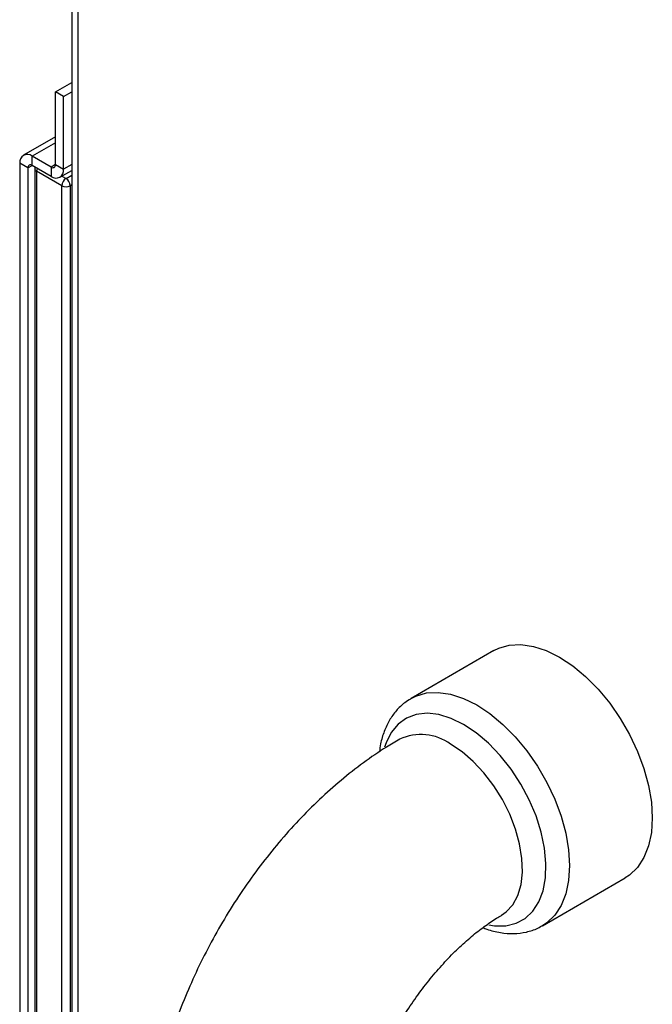
# Model space of a CAD drawing. Units: inches. Extents: x 0 to 118, y 0 to 94.
# Drawn here: x 26 to 29, y 77 to 83 of the extents above; entities that cross this region are included whole.
import ezdxf

# ---------------------------------------------------------------- set-up
doc = ezdxf.new("R2010")
doc.units = ezdxf.units.IN
doc.header["$MEASUREMENT"] = 0

msp = doc.modelspace()

# ---------------------------------------------------------------- linework, layer by layer
at = {"color": 7, "linetype": 'Continuous', "lineweight": 25}
for p, q in [((26.1115, 90.5586), (26.1115, 76.0581)), ((26.0248, 82.2511), (26.1115, 82.3012)), ((26.0672, 82.2266), (26.0248, 82.2511)), ((26.0248, 81.869), (26.0248, 82.2511)), ((26.0672, 82.2266), (26.1115, 82.2522)), ((26.0672, 81.8445), (26.0672, 82.2266)), ((26.0248, 82.0152), (25.8564, 81.918)), ((26.0021, 81.8559), (25.9024, 81.9135)), ((25.9024, 81.8645), (25.9024, 81.9135)), ((25.8798, 81.8514), (25.8374, 81.8759)), ((25.8374, 81.8759), (25.8374, 76.2144)), ((25.8798, 81.8514), (25.8798, 76.1788)), ((26.0021, 81.8069), (25.9024, 81.8645)), ((25.9163, 81.8476), (25.9163, 76.1473)), ((26.0021, 81.8559), (26.0021, 81.8069)), ((26.0248, 81.869), (26.0672, 81.8445)), ((26.0584, 81.7582), (25.9254, 81.8349)), ((26.0481, 81.8024), (26.1115, 81.839)), ((28.3296, 79.3138), (27.8947, 79.0627)), ((28.5846, 77.8676), (29.0196, 78.1187))]:
    msp.add_line(p, q, dxfattribs=at)
at = {"color": 8, "linetype": 'Continuous', "lineweight": 25}
for p, q in [((26.1429, 90.4986), (26.1429, 76.0594)), ((26.0248, 81.9841), (25.9024, 81.9135)), ((25.8798, 81.8514), (25.9024, 81.8645)), ((26.0248, 81.869), (26.0021, 81.8559)), ((26.1115, 81.8701), (26.0672, 81.8445)), ((25.9254, 81.8349), (25.9254, 76.1394)), ((26.0588, 81.8085), (26.0803, 81.7961)), ((26.0803, 81.7961), (26.1115, 81.8142)), ((26.0584, 76.059), (26.0584, 81.7582)), ((26.1115, 81.7635), (26.1022, 81.7582)), ((26.1022, 81.7582), (26.1022, 76.0576))]:
    msp.add_line(p, q, dxfattribs=at)
at = {"color": 7, "linetype": 'Continuous', "lineweight": 25, "flags": 128}
msp.add_lwpolyline([(28.3296, 79.3138), (28.3551, 79.3265), (28.4108, 79.3425), (28.4719, 79.3457), (28.5371, 79.3362), (28.6052, 79.314), (28.6746, 79.2797), (28.744, 79.2338), (28.8121, 79.1775), (28.8773, 79.1117), (28.9384, 79.0379), (28.9941, 78.9576), (29.0433, 78.8723), (29.085, 78.7839), (29.1184, 78.6941), (29.1427, 78.6047), (29.1575, 78.5176), (29.1625, 78.4346), (29.1575, 78.3573), (29.1427, 78.2873), (29.1184, 78.226), (29.085, 78.1747), (29.0433, 78.1344), (29.0196, 78.1187)], dxfattribs=at)
at = {"color": 8, "linetype": 'Continuous', "lineweight": 25, "flags": 128}
for points in [[(27.892, 79.0612), (27.9201, 79.0754), (27.9758, 79.0914), (28.0369, 79.0946), (28.1022, 79.0851), (28.1702, 79.0629), (28.2396, 79.0286)], [(28.2396, 79.0286), (28.3091, 78.9827), (28.3771, 78.9264), (28.4423, 78.8606), (28.5034, 78.7868), (28.5591, 78.7065), (28.6084, 78.6212), (28.6501, 78.5328), (28.6834, 78.443), (28.7078, 78.3536), (28.7226, 78.2665), (28.7275, 78.1835), (28.7226, 78.1062), (28.7078, 78.0362), (28.6834, 77.9749), (28.6501, 77.9236), (28.6084, 77.8833), (28.5875, 77.8693)], [(28.1707, 78.9255), (28.1046, 78.9578), (28.0401, 78.9776), (27.9786, 78.9845), (27.9216, 78.9783), (27.8704, 78.9591), (27.8263, 78.9274), (27.7902, 78.8839), (27.7631, 78.8297), (27.7552, 78.8062)], [(28.3037, 77.8726), (28.3326, 77.868), (28.3921, 77.8677), (28.4463, 77.8804), (28.4941, 77.906), (28.5343, 77.9437), (28.5659, 77.9926), (28.5884, 78.0518), (28.601, 78.1196), (28.6035, 78.1947), (28.5959, 78.2751), (28.5783, 78.3591), (28.5512, 78.4446), (28.5152, 78.5297), (28.4711, 78.6123), (28.4199, 78.6906), (28.3629, 78.7626), (28.3014, 78.8268), (28.2368, 78.8815), (28.1707, 78.9255)], [(28.3699, 77.9226), (28.3949, 77.9401), (28.4295, 77.978), (28.4556, 78.0265), (28.4725, 78.0842), (28.4798, 78.1498), (28.4774, 78.2215), (28.4652, 78.2974), (28.4436, 78.3756), (28.4132, 78.454), (28.3747, 78.5307), (28.3291, 78.6036), (28.2776, 78.6709), (28.2216, 78.7308), (28.1625, 78.7818), (28.1018, 78.8224)]]:
    msp.add_lwpolyline(points, dxfattribs=at)
at = {"color": 7, "linetype": 'Continuous', "lineweight": 25}
for centre, radius, start, end in [((25.877, 81.8824), 0.0402, 50.7982, 189.2127), ((25.8936, 81.8537), 0.014, 50.7961, 189.2111), ((25.9473, 81.8476), 0.031, 164.5227, 180), ((26.011, 81.8668), 0.014, 230.796, 9.2107), ((26.0275, 81.8381), 0.0402, 230.7964, 9.2143), ((26.1059, 81.756), 0.0476, 122.6059, 177.3928), ((26.0546, 81.756), 0.0476, 2.6073, 57.3936), ((26.0803, 81.8005), 0.0476, 242.6094, 297.391)]:
    msp.add_arc(centre, radius, start, end, dxfattribs=at)
at = {"color": 8, "linetype": 'Continuous', "lineweight": 25}
for centre, radius, start, end in [((25.9319, 81.8491), 0.0156, 185.6912, 245.6285), ((25.9663, 81.834), 0.0409, 157.7765, 178.7632), ((27.9455, 78.6078), 0.2655, 53.9394, 114.7466)]:
    msp.add_arc(centre, radius, start, end, dxfattribs=at)
at = {"color": 7, "linetype": 'Continuous', "lineweight": 25}
for points, knots in [([(27.892, 79.0594), (27.8815, 79.0533), (27.8535, 79.0372), (27.8158, 78.9994), (27.7792, 78.9489), (27.7518, 78.8898), (27.7344, 78.8339), (27.73, 78.796), (27.7284, 78.782)], [0, 0, 0, 0, 0.113177, 0.301425, 0.490541, 0.68401, 0.883752, 1, 1, 1, 1]), ([(27.8344, 78.8489), (27.8112, 78.8352), (27.7467, 78.7969), (27.6432, 78.7258), (27.5254, 78.6335), (27.4117, 78.5322), (27.3026, 78.4229), (27.1987, 78.3063), (27.1003, 78.1833), (27.0079, 78.0545), (26.922, 77.9206), (26.8429, 77.7825), (26.771, 77.6406), (26.7068, 77.4959), (26.6506, 77.3489), (26.6029, 77.2002), (26.564, 77.0506), (26.5344, 76.9007), (26.5147, 76.7512), (26.5069, 76.6339), (26.5063, 76.5668), (26.5062, 76.5485)], [0, 0, 0, 0, 0.031388, 0.087446, 0.143447, 0.199363, 0.255111, 0.310666, 0.366044, 0.421283, 0.476437, 0.531567, 0.586734, 0.641986, 0.69739, 0.753012, 0.808913, 0.865142, 0.921725, 0.978647, 1, 1, 1, 1]), ([(27.5762, 76.5485), (27.5763, 76.5609), (27.5768, 76.5968), (27.5819, 76.6625), (27.5943, 76.7468), (27.6136, 76.8373), (27.64, 76.9322), (27.6737, 77.0303), (27.7144, 77.13), (27.7616, 77.2298), (27.815, 77.3281), (27.8736, 77.4235), (27.9368, 77.5146), (28.0033, 77.6), (28.0722, 77.6786), (28.142, 77.7494), (28.2115, 77.8116), (28.2792, 77.8645), (28.3317, 77.9), (28.3607, 77.9172), (28.3693, 77.9223)], [0, 0, 0, 0, 0.029906, 0.086522, 0.14378, 0.201821, 0.260592, 0.319993, 0.379905, 0.440192, 0.500717, 0.561336, 0.621884, 0.682197, 0.742139, 0.801577, 0.860395, 0.918496, 0.975824, 1, 1, 1, 1]), ([(28.2725, 77.8581), (28.279, 77.8553), (28.3093, 77.842), (28.3636, 77.8302), (28.4339, 77.8241), (28.5, 77.8328), (28.552, 77.8486), (28.5787, 77.8655), (28.5875, 77.8711)], [0, 0, 0, 0, 0.059145, 0.277739, 0.492598, 0.700594, 0.900689, 1, 1, 1, 1])]:
    msp.add_open_spline(points, degree=3, knots=knots, dxfattribs=at)

doc.saveas('drawing.dxf')
